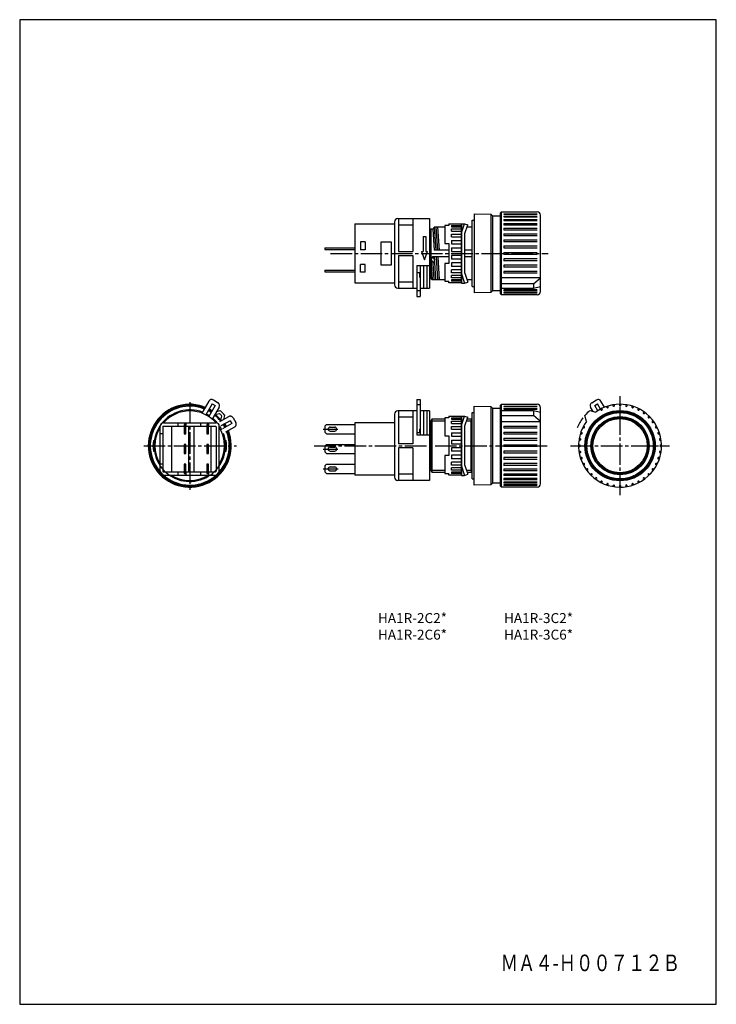
# Model space of a CAD drawing. Extents: x 0 to 210, y 0 to 297.
import ezdxf
from ezdxf.enums import TextEntityAlignment as Align

# ---------------------------------------------------------------- set-up
doc = ezdxf.new("R2010")
doc.units = 0
doc.header["$MEASUREMENT"] = 0
doc.linetypes.add('CENTER', pattern=[9.100007, 6.500012, -0.799998, 0.999998, -0.799998])
doc.linetypes.add('DASHED', pattern=[4.7625, 3.175, -1.5875])
doc.styles.get("Standard").update_dxf_attribs({"font": 'romans.shx', "bigfont": 'bigfont.shx'})

msp = doc.modelspace()

# ---------------------------------------------------------------- linework, layer by layer
for p, q in [((0, 297), (0, 0)), ((210, 297), (0, 297)), ((210, 0), (210, 297)), ((0, 0), (210, 0))]:
    msp.add_line(p, q)
at = {"color": 3}
for p, q in [((136.99, 238.4), (136.99, 214.6)), ((136.99, 238.4), (141.99, 238.3)), ((141.99, 238.3), (141.99, 214.7)), ((141.99, 238.3), (142.49, 237.8)), ((142.49, 237.8), (142.49, 215.2)), ((142.49, 237.8), (144.99, 237.8)), ((145.29, 239), (144.99, 238.7)), ((144.99, 214.3), (144.99, 238.7)), ((145.29, 239), (155.99, 239)), ((145.29, 214), (145.29, 239)), ((145.99, 238.47), (155.99, 238.47)), ((145.99, 238.47), (145.99, 238.3)), ((145.99, 238.3), (155.99, 238.3)), ((145.99, 237.76), (155.99, 237.76)), ((145.99, 237.76), (145.99, 237.5)), ((156.99, 215), (156.99, 238)), ((100.99, 235.4), (112.99, 235.4)), ((100.99, 235.4), (100.99, 217.6)), ((112.99, 236), (112.99, 217)), ((113.99, 237), (123.49, 237)), ((114.19, 237), (114.19, 227.1)), ((114.19, 235.1), (118.49, 235.1)), ((118.49, 237), (118.49, 227.1)), ((123.49, 237), (123.49, 216)), ((128.19, 234.88), (128.19, 229.5)), ((129.39, 234.88), (128.19, 234.88)), ((129.39, 235.4), (133.19, 235.4)), ((129.39, 235.4), (129.39, 234.88)), ((130.19, 234.91), (133.19, 234.91)), ((130.19, 234.91), (130.19, 234.49)), ((133.19, 232.66), (134.14, 235.45)), ((133.19, 235.45), (134.14, 235.45)), ((133.19, 235.4), (133.19, 217.6)), ((133.19, 217.6), (133.19, 235.4)), ((134.14, 235.45), (135.08, 235.13)), ((134.19, 232.5), (135.08, 235.13)), ((136.39, 216.5), (136.39, 236.5)), ((136.39, 236.5), (136.99, 236.5)), ((145.99, 237.5), (155.99, 237.5)), ((145.99, 236.78), (155.99, 236.78)), ((145.99, 236.78), (145.99, 236.44)), ((145.99, 236.44), (155.99, 236.44)), ((145.99, 235.54), (155.99, 235.54)), ((145.99, 235.54), (145.99, 235.13)), ((145.99, 235.13), (155.99, 235.13)), ((124.65, 233.85), (123.49, 233.85)), ((123.99, 233.85), (123.99, 219.1)), ((124.53, 233.85), (124.96, 227.5)), ((124.65, 233.85), (124.93, 234.4)), ((128.19, 234.4), (124.93, 234.4)), ((124.99, 234.4), (125.46, 227.5)), ((125.49, 234.4), (125.96, 227.5)), ((125.99, 234.4), (126.46, 227.5)), ((130.19, 234.49), (133.19, 234.49)), ((130.19, 233.89), (133.19, 233.89)), ((130.19, 233.2), (130.19, 233.89)), ((130.19, 233.2), (133.19, 233.2)), ((130.19, 232.33), (133.19, 232.33)), ((130.19, 231.46), (130.19, 232.33)), ((134.19, 220.5), (134.19, 232.5)), ((136.39, 234.4), (134.84, 234.4)), ((145.99, 234.08), (155.99, 234.08)), ((145.99, 234.08), (145.99, 233.61)), ((145.99, 233.61), (155.99, 233.61)), ((145.99, 232.43), (155.99, 232.43)), ((145.99, 232.43), (145.99, 231.92)), ((145.99, 231.92), (155.99, 231.92)), ((102.69, 230), (102.69, 227.6)), ((104.19, 230), (102.69, 230)), ((104.19, 230), (104.19, 227.6)), ((108.99, 223), (108.99, 230)), ((108.99, 230), (111.99, 230)), ((111.99, 230), (111.99, 223)), ((121.59, 231.61), (121.59, 227.11)), ((121.59, 231.61), (122.39, 231.61)), ((122.39, 231.61), (122.39, 227.11)), ((128.19, 229.5), (129.39, 229.5)), ((129.39, 229.5), (129.39, 223.5)), ((130.19, 231.46), (133.19, 231.46)), ((130.19, 230.42), (133.19, 230.42)), ((130.19, 230.42), (130.19, 229.38)), ((130.19, 229.38), (133.19, 229.38)), ((145.99, 230.63), (155.99, 230.63)), ((145.99, 230.63), (145.99, 230.09)), ((145.99, 230.09), (155.99, 230.09)), ((145.99, 228.74), (155.99, 228.74)), ((145.99, 228.74), (145.99, 228.17)), ((91.99, 228.2), (100.99, 228.2)), ((91.99, 228.2), (91.99, 227.7)), ((91.99, 227.7), (100.99, 227.7)), ((104.19, 227.6), (102.69, 227.6)), ((114.19, 227.1), (118.49, 227.1)), ((114.19, 225.9), (114.19, 216)), ((114.19, 225.9), (118.49, 225.9)), ((118.49, 225.9), (118.49, 216)), ((121.09, 227.11), (121.99, 224.61)), ((121.09, 227.11), (121.59, 227.11)), ((121.99, 224.61), (122.89, 227.11)), ((122.39, 227.11), (122.89, 227.11)), ((129.39, 227.5), (124.96, 227.5)), ((130.19, 228.19), (133.19, 228.19)), ((130.19, 228.19), (130.19, 227.1)), ((130.19, 227.1), (133.19, 227.1)), ((133.19, 225.9), (130.19, 225.9)), ((130.19, 225.9), (130.19, 224.81)), ((136.29, 227.5), (134.19, 227.5)), ((145.99, 228.17), (155.99, 228.17)), ((145.99, 226.79), (155.99, 226.79)), ((145.99, 226.79), (145.99, 226.21)), ((155.99, 226.21), (145.99, 226.21)), ((102.69, 220.8), (102.69, 223.2)), ((104.19, 223.2), (102.69, 223.2)), ((104.19, 220.8), (104.19, 223.2)), ((111.99, 223), (108.99, 223)), ((119.69, 222.89), (123.49, 222.89)), ((119.69, 222.89), (119.69, 213.54)), ((120.69, 222.89), (120.69, 213.54)), ((121.74, 222.89), (121.74, 216)), ((122.74, 222.89), (122.74, 216)), ((124.49, 225.5), (124.07, 224.77)), ((124.49, 218.6), (124.07, 224.77)), ((124.07, 224.77), (124.66, 223.59)), ((129.39, 225.5), (124.49, 225.5)), ((124.49, 225.5), (125.1, 224.45)), ((124.66, 223.59), (125.1, 224.45)), ((124.99, 218.6), (124.66, 223.59)), ((125.49, 218.6), (125.03, 225.5)), ((125.53, 225.5), (125.99, 218.6)), ((126.02, 225.5), (126.49, 218.6)), ((128.19, 223.5), (128.19, 218.12)), ((129.39, 223.5), (128.19, 223.5)), ((133.19, 224.81), (130.19, 224.81)), ((133.19, 223.62), (130.19, 223.62)), ((130.19, 223.62), (130.19, 222.58)), ((136.29, 225.5), (134.19, 225.5)), ((155.99, 224.83), (145.99, 224.83)), ((145.99, 224.83), (145.99, 224.26)), ((155.99, 224.26), (145.99, 224.26)), ((155.99, 222.91), (145.99, 222.91)), ((145.99, 222.91), (145.99, 222.37)), ((91.99, 221.4), (100.99, 221.4)), ((91.99, 221.4), (91.99, 220.9)), ((91.99, 220.9), (100.99, 220.9)), ((104.19, 220.8), (102.69, 220.8)), ((119.69, 220.79), (120.69, 220.79)), ((120.49, 220.79), (120.49, 219.29)), ((133.19, 222.58), (130.19, 222.58)), ((133.19, 221.54), (130.19, 221.54)), ((130.19, 220.67), (130.19, 221.54)), ((133.19, 220.67), (130.19, 220.67)), ((133.19, 219.8), (130.19, 219.8)), ((130.19, 219.11), (130.19, 219.8)), ((133.19, 220.33), (134.14, 217.55)), ((134.19, 220.5), (135.08, 217.87)), ((155.99, 222.37), (145.99, 222.37)), ((155.99, 221.08), (145.99, 221.08)), ((145.99, 221.08), (145.99, 220.57)), ((155.99, 220.57), (145.99, 220.57)), ((100.99, 217.6), (112.99, 217.6)), ((114.19, 217.9), (118.49, 217.9)), ((120.49, 219.29), (120.69, 219.29)), ((123.99, 219.15), (123.49, 219.15)), ((124.24, 218.6), (123.99, 219.1)), ((124.24, 218.6), (128.19, 218.6)), ((128.19, 218.12), (129.39, 218.12)), ((129.39, 217.6), (129.39, 218.12)), ((133.19, 217.6), (129.39, 217.6)), ((133.19, 219.11), (130.19, 219.11)), ((133.19, 218.51), (130.19, 218.51)), ((130.19, 218.51), (130.19, 218.09)), ((133.19, 218.09), (130.19, 218.09)), ((133.19, 217.55), (134.14, 217.55)), ((134.14, 217.55), (135.08, 217.87)), ((134.84, 218.6), (136.39, 218.6)), ((156.99, 219.16), (145.29, 219.16)), ((154.91, 217.35), (145.29, 217.35)), ((154.91, 217.35), (156.99, 219.16)), ((154.91, 217.35), (154.91, 215.91)), ((113.99, 216), (119.69, 216)), ((119.69, 215.34), (120.69, 215.34)), ((120.69, 216), (123.49, 216)), ((136.39, 216.5), (136.99, 216.5)), ((141.99, 214.7), (136.99, 214.6)), ((142.49, 215.2), (141.99, 214.7)), ((144.99, 215.2), (142.49, 215.2)), ((144.99, 214.3), (145.29, 214)), ((154.91, 215.91), (145.29, 215.91)), ((155.99, 214), (145.29, 214)), ((155.99, 215.5), (145.99, 215.5)), ((145.99, 215.5), (145.99, 215.24)), ((155.99, 215.24), (145.99, 215.24)), ((155.99, 214.7), (145.99, 214.7)), ((145.99, 214.7), (145.99, 214.53)), ((155.99, 214.53), (145.99, 214.53)), ((156.99, 216.39), (154.91, 215.91)), ((119.69, 213.54), (120.69, 213.54)), ((57.03, 181.93), (54.94, 178.34)), ((58.38, 182.3), (59.8, 181.47)), ((119.69, 182.42), (120.69, 182.42)), ((119.69, 182.42), (119.69, 171.73)), ((120.69, 182.42), (120.69, 171.73)), ((172.47, 181.47), (173.88, 182.3)), ((176.31, 180.09), (175.23, 181.93)), ((58.05, 181.1), (56.13, 177.81)), ((58.92, 180.59), (56.99, 177.3)), ((60.14, 180.11), (58.04, 176.52)), ((58.05, 181.1), (58.92, 180.59)), ((59.33, 177.97), (60.21, 178.21)), ((59.38, 178.82), (60.42, 179.09)), ((119.69, 179), (113.99, 179)), ((114.19, 179), (114.19, 169.1)), ((118.49, 179), (118.49, 169.1)), ((119.69, 180.97), (120.69, 180.97)), ((123.49, 179), (120.69, 179)), ((121.74, 179), (121.74, 171.73)), ((122.74, 179), (122.74, 171.73)), ((123.49, 179), (123.49, 158)), ((136.39, 158.5), (136.39, 178.5)), ((136.39, 178.5), (136.99, 178.5)), ((136.99, 156.6), (136.99, 180.4)), ((136.99, 180.4), (141.99, 180.3)), ((141.99, 180.3), (141.99, 156.7)), ((141.99, 180.3), (142.49, 179.8)), ((142.49, 179.8), (142.49, 157.2)), ((142.49, 179.8), (144.99, 179.8)), ((145.29, 181), (144.99, 180.7)), ((144.99, 156.3), (144.99, 180.7)), ((145.29, 181), (155.99, 181)), ((145.29, 156), (145.29, 181)), ((145.29, 179.09), (154.91, 179.09)), ((145.99, 180.47), (155.99, 180.47)), ((145.99, 180.47), (145.99, 180.3)), ((145.99, 180.3), (155.99, 180.3)), ((145.99, 179.76), (155.99, 179.76)), ((145.99, 179.76), (145.99, 179.5)), ((145.99, 179.5), (155.99, 179.5)), ((154.91, 179.09), (156.99, 178.61)), ((154.91, 179.09), (154.91, 177.65)), ((156.99, 157), (156.99, 180)), ((171.84, 179.09), (173.64, 178.61)), ((172.88, 178.81), (172.12, 180.11)), ((173.35, 180.59), (174.21, 181.1)), ((174.26, 179.03), (173.35, 180.59)), ((175.12, 179.54), (174.21, 181.1)), ((175.06, 179.5), (175.3, 179.23)), ((175.64, 179.41), (175.57, 179.76)), ((176.85, 180.29), (177.05, 179.99)), ((177.42, 180.11), (177.4, 180.47)), ((178.75, 180.79), (178.9, 180.46)), ((179.28, 180.53), (179.31, 180.88)), ((180.7, 180.99), (180.79, 180.64)), ((181.18, 180.64), (181.27, 180.99)), ((182.66, 180.88), (182.7, 180.53)), ((183.08, 180.46), (183.22, 180.79)), ((184.58, 180.47), (184.56, 180.11)), ((184.92, 179.99), (185.12, 180.29)), ((186.4, 179.76), (186.33, 179.41)), ((186.67, 179.23), (186.92, 179.5)), ((188.1, 178.77), (187.97, 178.44)), ((188.28, 178.21), (188.56, 178.44)), ((43.37, 175.4), (59.17, 175.4)), ((58.95, 177.59), (59.33, 177.97)), ((59.13, 177.77), (60.55, 176.36)), ((60.36, 176.18), (60.75, 176.56)), ((60.75, 176.56), (60.98, 177.44)), ((61.54, 176.43), (61.87, 177.65)), ((112.99, 175.4), (100.99, 175.4)), ((100.99, 175.4), (100.99, 159.6)), ((112.99, 178), (112.99, 159)), ((118.49, 177.1), (114.19, 177.1)), ((123.99, 175.85), (123.49, 175.85)), ((123.99, 175.9), (124.29, 176.5)), ((128.19, 175.9), (123.99, 175.9)), ((123.99, 175.9), (123.99, 161.1)), ((124.29, 176.5), (124.29, 160.5)), ((128.19, 176.5), (124.29, 176.5)), ((128.19, 176.88), (128.19, 171.5)), ((129.39, 176.88), (128.19, 176.88)), ((129.39, 177.4), (133.19, 177.4)), ((129.39, 177.4), (129.39, 176.88)), ((130.19, 176.91), (133.19, 176.91)), ((130.19, 176.91), (130.19, 176.49)), ((130.19, 176.49), (133.19, 176.49)), ((130.19, 175.89), (133.19, 175.89)), ((130.19, 175.2), (130.19, 175.89)), ((133.19, 174.66), (134.14, 177.45)), ((133.19, 177.45), (134.14, 177.45)), ((133.19, 177.4), (133.19, 159.6)), ((133.19, 159.6), (133.19, 177.4)), ((134.14, 177.45), (135.08, 177.13)), ((134.19, 174.5), (135.08, 177.13)), ((135.99, 175.9), (134.67, 175.9)), ((136.39, 176.5), (134.87, 176.5)), ((135.99, 175.9), (136.29, 176.5)), ((135.99, 175.9), (135.99, 161.1)), ((145.29, 177.65), (154.91, 177.65)), ((145.29, 175.84), (156.99, 175.84)), ((156.99, 175.84), (154.91, 177.65)), ((170.87, 175.84), (170.39, 177.65)), ((189.62, 177.54), (189.44, 177.22)), ((189.71, 176.95), (190.03, 177.13)), ((190.93, 176.07), (190.7, 175.79)), ((190.93, 175.48), (191.26, 175.61)), ((42.37, 160.6), (42.37, 174.4)), ((43.17, 174.4), (43.17, 160.6)), ((43.17, 174.4), (49.57, 174.4)), ((45.77, 174.4), (45.77, 160.6)), ((50.07, 174.9), (49.57, 174.9)), ((49.57, 174.9), (49.57, 172.1)), ((50.07, 172.1), (50.07, 174.9)), ((50.07, 174.4), (56.37, 174.4)), ((50.97, 160.6), (50.97, 174.4)), ((52.57, 160.6), (52.57, 174.4)), ((56.87, 174.9), (56.37, 174.9)), ((56.37, 174.9), (56.37, 172.1)), ((56.87, 172.1), (56.87, 174.9)), ((56.87, 174.4), (59.07, 174.4)), ((57.77, 160.6), (57.77, 174.4)), ((59.07, 174.4), (59.37, 174.1)), ((59.37, 160.9), (59.37, 174.1)), ((60.17, 160.6), (60.17, 174.4)), ((92.49, 174.9), (91.99, 174.4)), ((91.99, 174.4), (91.99, 172.6)), ((91.99, 172.6), (92.49, 172.1)), ((92.49, 174.9), (100.99, 174.9)), ((93.59, 174.1), (94.99, 174.1)), ((93.59, 172.9), (94.99, 172.9)), ((119.69, 172.5), (120.69, 172.5)), ((120.49, 173.5), (120.69, 173.5)), ((120.49, 173.5), (120.49, 172.5)), ((130.19, 175.2), (133.19, 175.2)), ((130.19, 174.33), (133.19, 174.33)), ((130.19, 173.46), (130.19, 174.33)), ((130.19, 173.46), (133.19, 173.46)), ((130.19, 172.42), (133.19, 172.42)), ((130.19, 172.42), (130.19, 171.38)), ((134.19, 162.5), (134.19, 174.5)), ((145.99, 174.43), (155.99, 174.43)), ((145.99, 174.43), (145.99, 173.92)), ((145.99, 173.92), (155.99, 173.92)), ((145.99, 172.63), (155.99, 172.63)), ((145.99, 172.63), (145.99, 172.09)), ((169.49, 172.43), (169.19, 172.63)), ((169.72, 173.91), (170.07, 173.84)), ((170.25, 174.18), (169.98, 174.42)), ((191.99, 174.42), (191.72, 174.18)), ((191.9, 173.84), (192.25, 173.91)), ((192.78, 172.63), (192.48, 172.43)), ((40.29, 170.1), (40.59, 170.1)), ((43.17, 172.05), (42.37, 172.05)), ((42.37, 162.95), (42.37, 172.05)), ((49.57, 172.1), (50.07, 172.1)), ((56.37, 172.1), (56.87, 172.1)), ((61.95, 170.1), (62.26, 170.1)), ((92.49, 172.1), (100.99, 172.1)), ((119.69, 171.73), (123.49, 171.73)), ((128.19, 171.5), (129.39, 171.5)), ((129.39, 171.5), (129.39, 165.5)), ((130.19, 171.38), (133.19, 171.38)), ((130.19, 170.19), (133.19, 170.19)), ((130.19, 170.19), (130.19, 169.1)), ((145.99, 172.09), (155.99, 172.09)), ((145.99, 170.74), (155.99, 170.74)), ((145.99, 170.74), (145.99, 170.17)), ((145.99, 170.17), (155.99, 170.17)), ((168.6, 170.17), (168.96, 170.21)), ((169.02, 170.59), (168.69, 170.73)), ((169.01, 172.09), (169.37, 172.07)), ((192.6, 172.07), (192.96, 172.09)), ((193.28, 170.73), (192.95, 170.59)), ((193.02, 170.21), (193.37, 170.17)), ((40.29, 166.9), (40.59, 166.9)), ((50.07, 168.9), (49.57, 168.9)), ((49.57, 168.9), (49.57, 166.1)), ((50.07, 166.1), (50.07, 168.9)), ((56.87, 168.9), (56.37, 168.9)), ((56.37, 168.9), (56.37, 166.1)), ((56.87, 166.1), (56.87, 168.9)), ((61.95, 166.9), (62.26, 166.9)), ((92.49, 168.9), (91.99, 168.4)), ((91.99, 168.4), (91.99, 166.6)), ((91.99, 166.6), (92.49, 166.1)), ((92.49, 168.9), (100.99, 168.9)), ((93.59, 168.1), (94.99, 168.1)), ((93.59, 166.9), (94.99, 166.9)), ((118.49, 169.1), (114.19, 169.1)), ((114.19, 167.9), (114.19, 158)), ((118.49, 167.9), (114.19, 167.9)), ((118.49, 167.9), (118.49, 158)), ((130.19, 169.1), (133.19, 169.1)), ((133.19, 167.9), (130.19, 167.9)), ((130.19, 167.9), (130.19, 166.81)), ((133.19, 166.81), (130.19, 166.81)), ((145.99, 168.79), (155.99, 168.79)), ((145.99, 168.79), (145.99, 168.21)), ((155.99, 168.21), (145.99, 168.21)), ((155.99, 166.83), (145.99, 166.83)), ((145.99, 166.83), (145.99, 166.26)), ((168.84, 168.69), (168.49, 168.78)), ((168.49, 168.21), (168.84, 168.3)), ((168.96, 166.79), (168.6, 166.82)), ((168.69, 166.26), (169.02, 166.41)), ((192.96, 166.41), (193.28, 166.26)), ((193.37, 166.82), (193.02, 166.79)), ((193.48, 168.78), (193.13, 168.69)), ((193.13, 168.3), (193.48, 168.21)), ((49.57, 166.1), (50.07, 166.1)), ((56.37, 166.1), (56.87, 166.1)), ((92.49, 166.1), (100.99, 166.1)), ((128.19, 165.5), (128.19, 160.12)), ((129.39, 165.5), (128.19, 165.5)), ((130.19, 165.62), (130.19, 164.58)), ((133.19, 165.62), (130.19, 165.62)), ((133.19, 164.58), (130.19, 164.58)), ((133.19, 163.54), (130.19, 163.54)), ((130.19, 162.67), (130.19, 163.54)), ((155.99, 166.26), (145.99, 166.26)), ((155.99, 164.91), (145.99, 164.91)), ((145.99, 164.91), (145.99, 164.37)), ((155.99, 164.37), (145.99, 164.37)), ((169.37, 164.93), (169.01, 164.91)), ((169.19, 164.36), (169.49, 164.56)), ((192.48, 164.56), (192.78, 164.36)), ((192.96, 164.91), (192.6, 164.93)), ((43.17, 162.95), (42.37, 162.95)), ((43.17, 160.6), (49.57, 160.6)), ((50.07, 162.9), (49.57, 162.9)), ((49.57, 162.9), (49.57, 160.1)), ((50.07, 160.1), (50.07, 162.9)), ((50.07, 160.6), (56.37, 160.6)), ((56.87, 162.9), (56.37, 162.9)), ((56.37, 162.9), (56.37, 160.1)), ((56.87, 160.1), (56.87, 162.9)), ((56.87, 160.6), (59.07, 160.6)), ((59.37, 160.9), (59.07, 160.6)), ((92.49, 162.9), (91.99, 162.4)), ((91.99, 162.4), (91.99, 160.6)), ((91.99, 160.6), (92.49, 160.1)), ((92.49, 162.9), (100.99, 162.9)), ((93.59, 162.1), (94.99, 162.1)), ((93.59, 160.9), (94.99, 160.9)), ((123.99, 161.15), (123.49, 161.15)), ((123.99, 161.1), (128.19, 161.1)), ((124.29, 160.5), (123.99, 161.1)), ((124.29, 160.5), (128.19, 160.5)), ((133.19, 162.67), (130.19, 162.67)), ((133.19, 161.8), (130.19, 161.8)), ((130.19, 161.11), (130.19, 161.8)), ((133.19, 161.11), (130.19, 161.11)), ((133.19, 160.51), (130.19, 160.51)), ((130.19, 160.51), (130.19, 160.09)), ((133.19, 162.33), (134.14, 159.55)), ((134.19, 162.5), (135.08, 159.87)), ((134.67, 161.1), (135.99, 161.1)), ((134.87, 160.5), (136.39, 160.5)), ((136.29, 160.5), (135.99, 161.1)), ((155.99, 163.08), (145.99, 163.08)), ((145.99, 163.08), (145.99, 162.57)), ((155.99, 162.57), (145.99, 162.57)), ((155.99, 161.39), (145.99, 161.39)), ((145.99, 161.39), (145.99, 160.92)), ((155.99, 160.92), (145.99, 160.92)), ((170.07, 163.15), (169.72, 163.08)), ((169.98, 162.57), (170.25, 162.81)), ((171.04, 161.51), (170.71, 161.38)), ((171.05, 160.92), (171.27, 161.2)), ((190.7, 161.2), (190.93, 160.92)), ((191.26, 161.38), (190.93, 161.51)), ((191.72, 162.81), (191.99, 162.57)), ((192.25, 163.08), (191.9, 163.15)), ((43.37, 159.6), (59.17, 159.6)), ((49.57, 160.1), (50.07, 160.1)), ((56.37, 160.1), (56.87, 160.1)), ((92.49, 160.1), (100.99, 160.1)), ((112.99, 159.6), (100.99, 159.6)), ((123.49, 158), (113.99, 158)), ((118.49, 159.9), (114.19, 159.9)), ((128.19, 160.12), (129.39, 160.12)), ((129.39, 159.6), (129.39, 160.12)), ((133.19, 159.6), (129.39, 159.6)), ((133.19, 160.09), (130.19, 160.09)), ((133.19, 159.55), (134.14, 159.55)), ((134.14, 159.55), (135.08, 159.87)), ((136.39, 158.5), (136.99, 158.5)), ((155.99, 159.87), (145.99, 159.87)), ((145.99, 159.87), (145.99, 159.46)), ((155.99, 159.46), (145.99, 159.46)), ((155.99, 158.56), (145.99, 158.56)), ((145.99, 158.56), (145.99, 158.22)), ((155.99, 158.22), (145.99, 158.22)), ((155.99, 157.5), (145.99, 157.5)), ((145.99, 157.5), (145.99, 157.24)), ((172.26, 160.04), (171.95, 159.86)), ((172.35, 159.46), (172.53, 159.77)), ((173.69, 158.78), (173.41, 158.55)), ((173.87, 158.22), (174, 158.55)), ((175.3, 157.76), (175.06, 157.49)), ((175.57, 157.23), (175.64, 157.58)), ((186.33, 157.58), (186.4, 157.23)), ((186.92, 157.49), (186.67, 157.76)), ((187.97, 158.55), (188.1, 158.22)), ((188.56, 158.55), (188.28, 158.78)), ((189.44, 159.77), (189.62, 159.46)), ((190.03, 159.86), (189.71, 160.04)), ((141.99, 156.7), (136.99, 156.6)), ((142.49, 157.2), (141.99, 156.7)), ((144.99, 157.2), (142.49, 157.2)), ((144.99, 156.3), (145.29, 156)), ((155.99, 156), (145.29, 156)), ((155.99, 157.24), (145.99, 157.24)), ((155.99, 156.7), (145.99, 156.7)), ((145.99, 156.7), (145.99, 156.53)), ((155.99, 156.53), (145.99, 156.53)), ((177.05, 157), (176.85, 156.7)), ((177.4, 156.52), (177.42, 156.88)), ((178.9, 156.53), (178.75, 156.2)), ((179.31, 156.11), (179.28, 156.47)), ((180.79, 156.35), (180.7, 156)), ((181.27, 156), (181.18, 156.35)), ((182.7, 156.47), (182.66, 156.11)), ((183.22, 156.2), (183.08, 156.53)), ((184.56, 156.88), (184.58, 156.52)), ((185.12, 156.7), (184.92, 157))]:
    msp.add_line(p, q, dxfattribs=at)
at = {"color": 3, "linetype": 'CENTER'}
for p, q in [((93.7, 226.5), (159.27, 226.5)), ((51.27, 181.67), (51.27, 155.15)), ((180.99, 153.6), (180.99, 183.4)), ((91.49, 173.5), (95.87, 173.5)), ((37.39, 168.5), (65.39, 168.5)), ((88.82, 168.5), (159.27, 168.5)), ((91.49, 167.5), (95.87, 167.5)), ((166.09, 168.5), (195.89, 168.5)), ((91.49, 161.5), (96.02, 161.5))]:
    msp.add_line(p, q, dxfattribs=at)
at = {"color": 3, "linetype": 'DASHED'}
for p, q in [((47.77, 174.4), (47.77, 175.4)), ((50.17, 174.4), (50.17, 175.4)), ((54.57, 174.4), (54.57, 175.4)), ((56.97, 174.4), (56.97, 175.4)), ((62.97, 177.25), (59.58, 175.31)), ((63.44, 176.02), (60.13, 174.13)), ((63.44, 176.02), (63.94, 175.15)), ((64.34, 176.87), (65.13, 175.48)), ((63.94, 175.15), (60.63, 173.26)), ((64.76, 174.12), (61.15, 172.06)), ((47.77, 159.6), (47.77, 160.6)), ((50.17, 159.6), (50.17, 160.6)), ((54.57, 159.6), (54.57, 160.6)), ((56.97, 159.6), (56.97, 160.6))]:
    msp.add_line(p, q, dxfattribs=at)
at = {"color": 3}
for radius in [10.6, 10.3, 10, 8.8, 8.5, 8.2]:
    msp.add_circle((180.99, 168.5), radius, dxfattribs=at)
for centre, radius, start, end in [((155.99, 238), 1, 0.0003, 90), ((113.99, 236), 1, 90, 180), ((113.99, 217), 1, 180, 269.9999), ((155.99, 215), 1, 270.0001, 359.9997), ((57.9, 181.42), 1, 59.7002, 149.7), ((59.28, 180.62), 1, 329.7001, 59.7001), ((172.99, 180.62), 1, 120.2998, 210.3), ((174.37, 181.42), 1, 30.3, 120.2997), ((51.27, 168.5), 12.5, 66.5786, 21.4268), ((51.27, 168.5), 12.2, 68.1915, 21.2219), ((51.27, 168.5), 11.9, 68.4, 360), ((51.27, 168.5), 10.8, 69.2941, 360), ((51.27, 168.5), 10.5, 41.0823, 138.9176), ((51.27, 168.5), 11.9, 57.2919, 62.1081), ((51.27, 168.5), 12.2, 57.3581, 62.0558), ((51.27, 168.5), 12.5, 57.4144, 61.9992), ((51.27, 168.5), 13.2, 42.6397, 47.3566), ((51.27, 168.5), 14, 40.8195, 49.1772), ((113.99, 178), 1, 90, 180), ((155.99, 180), 1, 0.0003, 89.9999), ((180.99, 168.5), 14, 130.8154, 139.1835), ((180.99, 168.5), 12.5, 45, 126.0029), ((175.45, 179.37), 0.2, 222.0004, 11.9997), ((177.22, 180.1), 0.2, 213.0005, 2.9997), ((179.08, 180.55), 0.2, 204.0005, 353.9997), ((180.99, 180.7), 0.2, 195, 344.9998), ((182.9, 180.55), 0.2, 186.0001, 335.9998), ((184.76, 180.1), 0.2, 177, 326.9998), ((186.53, 179.37), 0.2, 168, 317.9998), ((188.16, 178.37), 0.2, 159, 308.9998), ((43.37, 174.4), 1, 90.8387, 180), ((51.27, 168.5), 10.8, 57.0465, 62.3535), ((51.27, 168.5), 10.8, 39.294, 50.106), ((51.27, 168.5), 11.9, 38.3999, 51.0001), ((51.27, 168.5), 12.2, 49.7086, 51.2226), ((59.17, 174.4), 1, 0, 89.1613), ((51.27, 168.5), 12.2, 38.1908, 40.3049), ((180.99, 168.5), 14, 142.9797, 157.4931), ((180.99, 168.5), 12.5, 143.9967, 44.9997), ((189.61, 177.12), 0.2, 150, 299.9998), ((190.86, 175.67), 0.2, 141, 290.9998), ((51.27, 168.5), 10.5, 147.9537, 212.0462), ((51.27, 168.5), 10.5, 327.9536, 32.0464), ((51.27, 168.5), 10.8, 27.0464, 32.3534), ((51.27, 168.5), 11.9, 27.2918, 32.108), ((51.27, 168.5), 12.2, 27.3574, 32.0551), ((51.27, 168.5), 12.5, 27.4136, 31.9985), ((51.27, 168.5), 11.9, 0, 21), ((93.59, 173.5), 0.6, 90, 270), ((94.99, 173.5), 0.6, 0, 90), ((94.99, 173.5), 0.6, 270, 0), ((169.38, 172.27), 0.2, 267.0002, 56.9997), ((170.12, 174.04), 0.2, 258.0002, 47.9997), ((191.86, 174.03), 0.2, 132, 281.9998), ((192.59, 172.27), 0.2, 123, 272.9998), ((51.27, 168.5), 11.1, 171.7123, 188.2877), ((51.27, 168.5), 10.8, 0, 20.1059), ((51.27, 168.5), 11.1, 351.7122, 8.2877), ((168.94, 170.4), 0.2, 276.0003, 65.9998), ((193.04, 170.4), 0.2, 114, 263.9998), ((93.59, 167.5), 0.6, 90, 270), ((94.99, 167.5), 0.6, 0, 90), ((94.99, 167.5), 0.6, 270, 0), ((168.79, 168.5), 0.2, 285.0002, 74.9998), ((168.94, 166.59), 0.2, 294.0002, 83.9998), ((193.04, 166.59), 0.2, 96.0001, 245.9998), ((193.19, 168.5), 0.2, 105, 254.9998), ((169.38, 164.73), 0.2, 303.0001, 92.9997), ((192.59, 164.73), 0.2, 87, 236.9998), ((43.37, 160.6), 1, 180, 270), ((59.17, 160.6), 1, 270, 0), ((93.59, 161.5), 0.6, 90, 270), ((94.99, 161.5), 0.6, 0, 90), ((94.99, 161.5), 0.6, 270, 0), ((170.12, 162.96), 0.2, 312, 101.9998), ((171.12, 161.33), 0.2, 321.0001, 110.9998), ((190.86, 161.33), 0.2, 69, 218.9997), ((191.86, 162.96), 0.2, 78, 227.9997), ((51.27, 168.5), 10.5, 237.9536, 302.0464), ((113.99, 159), 1, 180, 270), ((172.36, 159.87), 0.2, 330.0001, 119.9998), ((173.82, 158.63), 0.2, 339.0001, 128.9998), ((175.45, 157.63), 0.2, 348, 137.9998), ((186.53, 157.63), 0.2, 42, 191.9997), ((188.16, 158.63), 0.2, 51, 200.9997), ((189.61, 159.87), 0.2, 60, 209.9997), ((155.99, 157), 1, 270, 359.9997), ((177.22, 156.89), 0.2, 357, 146.9998), ((179.08, 156.45), 0.2, 6.0001, 155.9997), ((180.99, 156.3), 0.2, 15.0001, 164.9997), ((182.89, 156.45), 0.2, 24.0001, 173.9997), ((184.76, 156.89), 0.2, 33, 182.9997)]:
    msp.add_arc(centre, radius, start, end, dxfattribs=at)
at = {"color": 3, "linetype": 'DASHED'}
for centre, start, end in [((63.47, 176.38), 29.6993, 119.6996), ((64.26, 174.99), 299.7002, 29.7002)]:
    msp.add_arc(centre, 1, start, end, dxfattribs=at)

# ---------------------------------------------------------------- texts
at = {"color": 7}
for s, p in [('HA1R-2C2*', (108, 116.5)), ('HA1R-3C2*', (146, 116.5)), ('HA1R-2C6*', (108, 111.5)), ('HA1R-3C6*', (146, 111.5))]:
    msp.add_text(s, height=3, dxfattribs=at).set_placement(p, align=Align.MIDDLE_LEFT)
at = {"color": 5, "width": 0.841891}
msp.add_text('ＭＡ４-Ｈ００７１２Ｂ', height=5, dxfattribs=at).set_placement((145, 10), (199.04, 10), align=Align.FIT)

doc.saveas('drawing.dxf')
